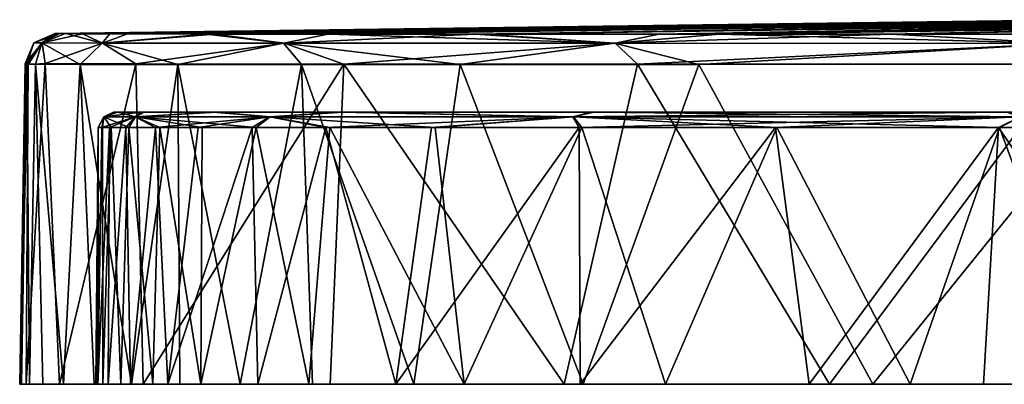
# Model space of a CAD drawing. Units: millimetres. Extents: x -70 to 70, y -74 to 71.
# Drawn here: x -70 to -38, y 0 to 12 of the extents above; entities that cross this region are included whole.
import ezdxf

# ---------------------------------------------------------------- set-up
doc = ezdxf.new("R2010")
doc.units = ezdxf.units.MM
doc.header["$LTSCALE"] = 65.185185
for name, color, linetype in [('222', 7, 'CONTINUOUS'), ('223', 7, 'CONTINUOUS'), ('224', 7, 'CONTINUOUS'), ('238', 7, 'CONTINUOUS'), ('240', 7, 'CONTINUOUS'), ('241', 7, 'CONTINUOUS'), ('245', 7, 'CONTINUOUS'), ('246', 7, 'CONTINUOUS'), ('247', 7, 'CONTINUOUS'), ('249', 7, 'CONTINUOUS')]:
    doc.layers.add(name, color=color, linetype=linetype)

msp = doc.modelspace()

# ---------------------------------------------------------------- linework, layer by layer
at = {"layer": '222', "linetype": 'CONTINUOUS'}
for points in [[(-69.329, 11.323, 26.675), (-38.198, 11.738, 26.68), (-33.346, 11.776, 18.102), (-69.329, 11.323, 26.675)], [(-69.329, 11.323, 26.675), (-33.346, 11.776, 18.102), (-69.186, 11.32, 11.343), (-69.329, 11.323, 26.675)], [(-69.186, 11.32, 11.343), (-33.346, 11.776, 18.102), (-68.427, 11.315, -1.417), (-69.186, 11.32, 11.343)], [(-33.346, 11.776, 18.102), (-30.717, 11.776, 9.538), (-68.427, 11.315, -1.417), (-33.346, 11.776, 18.102)], [(-68.427, 11.315, -1.417), (-30.717, 11.776, 9.538), (-66.948, 11.31, -11.573), (-68.427, 11.315, -1.417)], [(-66.948, 11.31, -11.573), (-30.717, 11.776, 9.538), (-64.083, 11.306, -21.944), (-66.948, 11.31, -11.573)], [(-30.717, 11.776, 9.538), (-26.272, 11.776, 1.05), (-64.083, 11.306, -21.944), (-30.717, 11.776, 9.538)], [(-26.272, 11.776, 1.05), (-26.2, 11.762, -2.196), (-64.083, 11.306, -21.944), (-26.272, 11.776, 1.05)], [(-64.083, 11.306, -21.944), (-26.2, 11.762, -2.196), (-55.531, 11.302, -37.837), (-64.083, 11.306, -21.944)], [(-55.531, 11.302, -37.837), (-26.2, 11.762, -2.196), (-25.124, 11.741, -7.75), (-55.531, 11.302, -37.837)], [(-49.471, 11.3, -44.951), (-55.531, 11.302, -37.837), (-25.124, 11.741, -7.75), (-49.471, 11.3, -44.951)], [(-22.855, 11.726, -13), (-49.471, 11.3, -44.951), (-25.124, 11.741, -7.75), (-22.855, 11.726, -13)], [(-41.858, 11.299, -51.633), (-49.471, 11.3, -44.951), (-22.855, 11.726, -13), (-41.858, 11.299, -51.633)], [(-19.51, 11.717, -17.628), (-41.858, 11.299, -51.633), (-22.855, 11.726, -13), (-19.51, 11.717, -17.628)], [(-33.292, 11.301, -57.136), (-41.858, 11.299, -51.633), (-19.51, 11.717, -17.628), (-33.292, 11.301, -57.136)], [(-38.198, 11.738, 26.68), (-34.62, 11.772, 26.68), (-33.346, 11.776, 18.102), (-38.198, 11.738, 26.68)]]:
    msp.add_3dface(points, dxfattribs=at)
at = {"layer": '223', "linetype": 'CONTINUOUS'}
for points in [[(-69.329, 11.323, 26.675), (-69.275, 11.322, 37.944), (-38.198, 11.738, 26.68), (-69.329, 11.323, 26.675)], [(-33.441, 11.776, 34.785), (-34.62, 11.772, 26.68), (-69.275, 11.322, 37.944), (-33.441, 11.776, 34.785)], [(-68.988, 11.319, 47.242), (-33.441, 11.776, 34.785), (-69.275, 11.322, 37.944), (-68.988, 11.319, 47.242)], [(-69.275, 11.322, 37.944), (-34.62, 11.772, 26.68), (-38.198, 11.738, 26.68), (-69.275, 11.322, 37.944)], [(-67.537, 11.312, 61.728), (-33.441, 11.776, 34.785), (-68.988, 11.319, 47.242), (-67.537, 11.312, 61.728)], [(-31.103, 11.776, 42.878), (-33.441, 11.776, 34.785), (-67.537, 11.312, 61.728), (-31.103, 11.776, 42.878)], [(-64.359, 11.306, 74.572), (-31.103, 11.776, 42.878), (-67.537, 11.312, 61.728), (-64.359, 11.306, 74.572)], [(-27.101, 11.776, 50.946), (-31.103, 11.776, 42.878), (-64.359, 11.306, 74.572), (-27.101, 11.776, 50.946)], [(-60.354, 11.304, 83.618), (-27.101, 11.776, 50.946), (-64.359, 11.306, 74.572), (-60.354, 11.304, 83.618)], [(-55.225, 11.302, 91.63), (-27.101, 11.776, 50.946), (-60.354, 11.304, 83.618), (-55.225, 11.302, 91.63)], [(-21.377, 11.776, 58.917), (-27.101, 11.776, 50.946), (-55.225, 11.302, 91.63), (-21.377, 11.776, 58.917)], [(-47.487, 11.3, 100.271), (-21.377, 11.776, 58.917), (-55.225, 11.302, 91.63), (-47.487, 11.3, 100.271)], [(-14.27, 11.776, 65.941), (-21.377, 11.776, 58.917), (-47.487, 11.3, 100.271), (-14.27, 11.776, 65.941)], [(-33.465, 11.301, 110.417), (-14.27, 11.776, 65.941), (-47.487, 11.3, 100.271), (-33.465, 11.301, 110.417)]]:
    msp.add_3dface(points, dxfattribs=at)
at = {"layer": '224', "linetype": 'CONTINUOUS'}
for points in [[(-67.414, 8.736, 30.912), (67.358, 8.736, 37.478), (-67.295, 8.736, 41.338), (-67.414, 8.736, 30.912)], [(67.358, 8.736, 37.478), (-67.414, 8.736, 30.912), (-6.79, 8.736, 29.734), (67.358, 8.736, 37.478)], [(-67.414, 8.736, 30.912), (-67.412, 8.736, 21.868), (-6.79, 8.736, 29.734), (-67.414, 8.736, 30.912)], [(-67.412, 8.736, 21.868), (-67.27, 8.736, 11.253), (-27.483, 8.736, 13.224), (-67.412, 8.736, 21.868)], [(-6.79, 8.736, 29.734), (-67.412, 8.736, 21.868), (-19.025, 8.736, 23.839), (-6.79, 8.736, 29.734)], [(-19.025, 8.736, 23.839), (-67.412, 8.736, 21.868), (-27.483, 8.736, 13.224), (-19.025, 8.736, 23.839)], [(67.358, 8.736, 37.478), (67.004, 8.736, 48.295), (-67.295, 8.736, 41.338), (67.358, 8.736, 37.478)], [(-67.295, 8.736, 41.338), (67.004, 8.736, 48.295), (-0.007, 8.736, 46.5), (-67.295, 8.736, 41.338)], [(-66.51, 8.736, 54.828), (-67.295, 8.736, 41.338), (-9.266, 8.736, 48.983), (-66.51, 8.736, 54.828)], [(-9.266, 8.736, 48.983), (-67.295, 8.736, 41.338), (-0.007, 8.736, 46.5), (-9.266, 8.736, 48.983)], [(-67.27, 8.736, 11.253), (-66.403, 8.736, -2.405), (-30.5, 8.736, -0.005), (-67.27, 8.736, 11.253)], [(-67.27, 8.736, 11.253), (-30.5, 8.736, -0.005), (-27.483, 8.736, 13.224), (-67.27, 8.736, 11.253)], [(-64.139, 8.736, 68.712), (-66.51, 8.736, 54.828), (-18.51, 8.736, 64.997), (-64.139, 8.736, 68.712)], [(-18.51, 8.736, 64.997), (-66.51, 8.736, 54.828), (-16.037, 8.736, 55.761), (-18.51, 8.736, 64.997)], [(-16.037, 8.736, 55.761), (-66.51, 8.736, 54.828), (-9.266, 8.736, 48.983), (-16.037, 8.736, 55.761)], [(-66.403, 8.736, -2.405), (-64.015, 8.736, -15.785), (-27.479, 8.736, -13.232), (-66.403, 8.736, -2.405)], [(-30.5, 8.736, -0.005), (-66.403, 8.736, -2.405), (-27.479, 8.736, -13.232), (-30.5, 8.736, -0.005)], [(-59.978, 8.736, 80.164), (-64.139, 8.736, 68.712), (-16.04, 8.736, 74.234), (-59.978, 8.736, 80.164)], [(-64.139, 8.736, 68.712), (-18.51, 8.736, 64.997), (-16.04, 8.736, 74.234), (-64.139, 8.736, 68.712)], [(-64.015, 8.736, -15.785), (-59.846, 8.736, -27.049), (-19.018, 8.736, -23.845), (-64.015, 8.736, -15.785)], [(-27.479, 8.736, -13.232), (-64.015, 8.736, -15.785), (-19.018, 8.736, -23.845), (-27.479, 8.736, -13.232)], [(-59.978, 8.736, 80.164), (53.321, 8.736, 90.967), (-51.702, 8.736, 93.004), (-59.978, 8.736, 80.164)], [(53.321, 8.736, 90.967), (-59.978, 8.736, 80.164), (-0.013, 8.736, 83.5), (53.321, 8.736, 90.967)], [(-0.013, 8.736, 83.5), (-59.978, 8.736, 80.164), (-9.272, 8.736, 81.014), (-0.013, 8.736, 83.5)], [(-9.272, 8.736, 81.014), (-59.978, 8.736, 80.164), (-16.04, 8.736, 74.234), (-9.272, 8.736, 81.014)], [(-59.846, 8.736, -27.049), (-51.616, 8.736, -39.727), (-6.781, 8.736, -29.736), (-59.846, 8.736, -27.049)], [(-19.018, 8.736, -23.845), (-59.846, 8.736, -27.049), (-6.781, 8.736, -29.736), (-19.018, 8.736, -23.845)], [(53.321, 8.736, 90.967), (46.717, 8.736, 98.353), (-51.702, 8.736, 93.004), (53.321, 8.736, 90.967)], [(-51.702, 8.736, 93.004), (46.717, 8.736, 98.353), (-38.033, 8.736, 105.407), (-51.702, 8.736, 93.004)], [(53.317, 8.736, -37.61), (57.699, 8.736, -31.075), (-51.616, 8.736, -39.727), (53.317, 8.736, -37.61)], [(-51.616, 8.736, -39.727), (57.699, 8.736, -31.075), (6.79, 8.736, -29.734), (-51.616, 8.736, -39.727)], [(46.702, 8.736, -45.003), (53.317, 8.736, -37.61), (-51.616, 8.736, -39.727), (46.702, 8.736, -45.003)], [(-37.998, 8.736, -52.054), (46.702, 8.736, -45.003), (-51.616, 8.736, -39.727), (-37.998, 8.736, -52.054)], [(-6.781, 8.736, -29.736), (-51.616, 8.736, -39.727), (6.79, 8.736, -29.734), (-6.781, 8.736, -29.736)]]:
    msp.add_3dface(points, dxfattribs=at)
at = {"layer": '238', "linetype": 'CONTINUOUS'}
for points in [[(-70.496, -0.2, 26.675), (-70.286, -0.2, 9.221), (-67.976, -0.2, 18.518), (-70.496, -0.2, 26.675)], [(-70.434, -0.2, 38.549), (-70.496, -0.2, 26.675), (-67.997, -0.2, 28.681), (-70.434, -0.2, 38.549)], [(-67.997, -0.2, 28.681), (-70.496, -0.2, 26.675), (-67.976, -0.2, 18.518), (-67.997, -0.2, 28.681)], [(-70.171, -0.2, 46.99), (-70.434, -0.2, 38.549), (-67.927, -0.2, 38.737), (-70.171, -0.2, 46.99)], [(-67.927, -0.2, 38.737), (-70.434, -0.2, 38.549), (-67.997, -0.2, 28.681), (-67.927, -0.2, 38.737)], [(-70.286, -0.2, 9.221), (-69.192, -0.2, -5.043), (-67.757, -0.2, 8.685), (-70.286, -0.2, 9.221)], [(-67.976, -0.2, 18.518), (-70.286, -0.2, 9.221), (-67.757, -0.2, 8.685), (-67.976, -0.2, 18.518)], [(-69.736, -0.2, 53.417), (-70.171, -0.2, 46.99), (-67.587, -0.2, 48.249), (-69.736, -0.2, 53.417)], [(-67.587, -0.2, 48.249), (-70.171, -0.2, 46.99), (-67.927, -0.2, 38.737), (-67.587, -0.2, 48.249)], [(-69.055, -0.2, 59.501), (-69.736, -0.2, 53.417), (-66.852, -0.2, 56.965), (-69.055, -0.2, 59.501)], [(-66.852, -0.2, 56.965), (-69.736, -0.2, 53.417), (-67.587, -0.2, 48.249), (-66.852, -0.2, 56.965)], [(-69.192, -0.2, -5.043), (-66.44, -0.2, -18.542), (-66.119, -0.2, -8.699), (-69.192, -0.2, -5.043)], [(-67.757, -0.2, 8.685), (-69.192, -0.2, -5.043), (-67.172, -0.2, -0.448), (-67.757, -0.2, 8.685)], [(-67.172, -0.2, -0.448), (-69.192, -0.2, -5.043), (-66.119, -0.2, -8.699), (-67.172, -0.2, -0.448)], [(-68.044, -0.2, 65.464), (-69.055, -0.2, 59.501), (-65.628, -0.2, 64.782), (-68.044, -0.2, 65.464)], [(-65.628, -0.2, 64.782), (-69.055, -0.2, 59.501), (-66.852, -0.2, 56.965), (-65.628, -0.2, 64.782)], [(-66.819, -0.2, 70.613), (-68.044, -0.2, 65.464), (-62.662, -0.2, 75.338), (-66.819, -0.2, 70.613)], [(-62.662, -0.2, 75.338), (-68.044, -0.2, 65.464), (-65.628, -0.2, 64.782), (-62.662, -0.2, 75.338)], [(-65.233, -0.2, 75.607), (-66.819, -0.2, 70.613), (-62.662, -0.2, 75.338), (-65.233, -0.2, 75.607)], [(-66.44, -0.2, -18.542), (-60.287, -0.2, -32.741), (-60.984, -0.2, -25.988), (-66.44, -0.2, -18.542)], [(-66.119, -0.2, -8.699), (-66.44, -0.2, -18.542), (-64.54, -0.2, -16.049), (-66.119, -0.2, -8.699)], [(-64.54, -0.2, -16.049), (-66.44, -0.2, -18.542), (-60.984, -0.2, -25.988), (-64.54, -0.2, -16.049)], [(-63.245, -0.2, 80.449), (-65.233, -0.2, 75.607), (-58.123, -0.2, 84.872), (-63.245, -0.2, 80.449)], [(-58.123, -0.2, 84.872), (-65.233, -0.2, 75.607), (-62.662, -0.2, 75.338), (-58.123, -0.2, 84.872)], [(-60.87, -0.2, 85.111), (-63.245, -0.2, 80.449), (-58.123, -0.2, 84.872), (-60.87, -0.2, 85.111)], [(-60.984, -0.2, -25.988), (-60.287, -0.2, -32.741), (-55.877, -0.2, -35.043), (-60.984, -0.2, -25.988)], [(-57.531, -0.2, 90.438), (-60.87, -0.2, 85.111), (-52.062, -0.2, 93.479), (-57.531, -0.2, 90.438)], [(-52.062, -0.2, 93.479), (-60.87, -0.2, 85.111), (-58.123, -0.2, 84.872), (-52.062, -0.2, 93.479)], [(-60.287, -0.2, -32.741), (-52.591, -0.2, -43.325), (-55.877, -0.2, -35.043), (-60.287, -0.2, -32.741)], [(-51.969, -0.2, 97.395), (-57.531, -0.2, 90.438), (-52.062, -0.2, 93.479), (-51.969, -0.2, 97.395)], [(-55.877, -0.2, -35.043), (-52.591, -0.2, -43.325), (-49.262, -0.2, -43.243), (-55.877, -0.2, -35.043)], [(-52.591, -0.2, -43.325), (-43.867, -0.2, -51.563), (-41.209, -0.2, -50.45), (-52.591, -0.2, -43.325)], [(-49.262, -0.2, -43.243), (-52.591, -0.2, -43.325), (-41.209, -0.2, -50.45), (-49.262, -0.2, -43.243)], [(-44.538, -0.2, 101.131), (-51.969, -0.2, 97.395), (-52.062, -0.2, 93.479), (-44.538, -0.2, 101.131)], [(-42.443, -0.2, 106.037), (-51.969, -0.2, 97.395), (-38.803, -0.2, 105.567), (-42.443, -0.2, 106.037)], [(-38.803, -0.2, 105.567), (-51.969, -0.2, 97.395), (-44.538, -0.2, 101.131), (-38.803, -0.2, 105.567)], [(-43.867, -0.2, -51.563), (-28.683, -0.2, -60.696), (-35.172, -0.2, -54.53), (-43.867, -0.2, -51.563)], [(-41.209, -0.2, -50.45), (-43.867, -0.2, -51.563), (-35.172, -0.2, -54.53), (-41.209, -0.2, -50.45)], [(-25.465, -0.2, 115.391), (-42.443, -0.2, 106.037), (-25.871, -0.2, 112.542), (-25.465, -0.2, 115.391)], [(-25.871, -0.2, 112.542), (-42.443, -0.2, 106.037), (-32.544, -0.2, 109.4), (-25.871, -0.2, 112.542)], [(-32.544, -0.2, 109.4), (-42.443, -0.2, 106.037), (-38.803, -0.2, 105.567), (-32.544, -0.2, 109.4)]]:
    msp.add_3dface(points, dxfattribs=at)
at = {"layer": '240', "linetype": 'CONTINUOUS'}
for points in [[(-69.762, 11.017, 7.783), (-70.313, 10.323, 26.675), (-70.03, 11.02, 26.675), (-69.762, 11.017, 7.783)], [(-70.216, 10.308, 13.177), (-70.313, 10.323, 26.675), (-69.762, 11.017, 7.783), (-70.216, 10.308, 13.177)], [(-69.663, 10.334, 1.365), (-70.216, 10.308, 13.177), (-69.762, 11.017, 7.783), (-69.663, 10.334, 1.365)], [(-69.329, 11.323, 26.675), (-69.186, 11.32, 11.343), (-70.03, 11.02, 26.675), (-69.329, 11.323, 26.675)], [(-69.186, 11.32, 11.343), (-69.762, 11.017, 7.783), (-70.03, 11.02, 26.675), (-69.186, 11.32, 11.343)], [(-69.186, 11.32, 11.343), (-68.427, 11.315, -1.417), (-69.762, 11.017, 7.783), (-69.186, 11.32, 11.343)], [(-68.427, 11.315, -1.417), (-67.769, 11.01, -11.029), (-69.762, 11.017, 7.783), (-68.427, 11.315, -1.417)], [(-67.769, 11.01, -11.029), (-69.663, 10.334, 1.365), (-69.762, 11.017, 7.783), (-67.769, 11.01, -11.029)], [(-66.682, 10.325, -17.019), (-69.663, 10.334, 1.365), (-67.769, 11.01, -11.029), (-66.682, 10.325, -17.019)], [(-68.427, 11.315, -1.417), (-66.948, 11.31, -11.573), (-67.769, 11.01, -11.029), (-68.427, 11.315, -1.417)], [(-66.948, 11.31, -11.573), (-64.083, 11.306, -21.944), (-67.769, 11.01, -11.029), (-66.948, 11.31, -11.573)], [(-64.083, 11.306, -21.944), (-61.798, 11.005, -28.985), (-67.769, 11.01, -11.029), (-64.083, 11.306, -21.944)], [(-61.798, 11.005, -28.985), (-66.682, 10.325, -17.019), (-67.769, 11.01, -11.029), (-61.798, 11.005, -28.985)], [(-64.083, 11.306, -21.944), (-55.531, 11.302, -37.837), (-61.798, 11.005, -28.985), (-64.083, 11.306, -21.944)], [(-55.531, 11.302, -37.837), (-50.913, 11.001, -44.465), (-61.798, 11.005, -28.985), (-55.531, 11.302, -37.837)], [(-55.531, 11.302, -37.837), (-49.471, 11.3, -44.951), (-50.913, 11.001, -44.465), (-55.531, 11.302, -37.837)], [(-49.471, 11.3, -44.951), (-41.858, 11.299, -51.633), (-50.913, 11.001, -44.465), (-49.471, 11.3, -44.951)], [(-41.858, 11.299, -51.633), (-36.155, 11, -56.314), (-50.913, 11.001, -44.465), (-41.858, 11.299, -51.633)], [(-41.858, 11.299, -51.633), (-33.292, 11.301, -57.136), (-36.155, 11, -56.314), (-41.858, 11.299, -51.633)], [(-59.84, 10.321, -33.137), (-66.682, 10.325, -17.019), (-61.798, 11.005, -28.985), (-59.84, 10.321, -33.137)], [(-50.913, 11.001, -44.465), (-59.84, 10.321, -33.137), (-61.798, 11.005, -28.985), (-50.913, 11.001, -44.465)], [(-50.177, 10.318, -45.643), (-59.84, 10.321, -33.137), (-50.913, 11.001, -44.465), (-50.177, 10.318, -45.643)], [(-36.155, 11, -56.314), (-50.177, 10.318, -45.643), (-50.913, 11.001, -44.465), (-36.155, 11, -56.314)], [(-36.041, 10.318, -56.715), (-50.177, 10.318, -45.643), (-36.155, 11, -56.314), (-36.041, 10.318, -56.715)]]:
    msp.add_3dface(points, dxfattribs=at)
at = {"layer": '241', "linetype": 'CONTINUOUS'}
for points in [[(-70.03, 11.02, 26.675), (-70.313, 10.323, 26.675), (-70.259, 10.321, 37.961), (-70.03, 11.02, 26.675)], [(-70.03, 11.02, 26.675), (-70.259, 10.321, 37.961), (-69.768, 11.017, 45.566), (-70.03, 11.02, 26.675)], [(-70.259, 10.321, 37.961), (-69.972, 10.317, 47.292), (-69.768, 11.017, 45.566), (-70.259, 10.321, 37.961)], [(-69.329, 11.323, 26.675), (-70.03, 11.02, 26.675), (-69.768, 11.017, 45.566), (-69.329, 11.323, 26.675)], [(-69.972, 10.317, 47.292), (-68.51, 10.305, 61.886), (-69.768, 11.017, 45.566), (-69.972, 10.317, 47.292)], [(-69.275, 11.322, 37.944), (-69.329, 11.323, 26.675), (-69.768, 11.017, 45.566), (-69.275, 11.322, 37.944)], [(-68.988, 11.319, 47.242), (-69.275, 11.322, 37.944), (-69.768, 11.017, 45.566), (-68.988, 11.319, 47.242)], [(-68.988, 11.319, 47.242), (-69.768, 11.017, 45.566), (-67.781, 11.01, 64.379), (-68.988, 11.319, 47.242)], [(-69.768, 11.017, 45.566), (-68.51, 10.305, 61.886), (-67.781, 11.01, 64.379), (-69.768, 11.017, 45.566)], [(-67.537, 11.312, 61.728), (-68.988, 11.319, 47.242), (-67.781, 11.01, 64.379), (-67.537, 11.312, 61.728)], [(-68.51, 10.305, 61.886), (-65.291, 10.306, 74.899), (-67.781, 11.01, 64.379), (-68.51, 10.305, 61.886)], [(-64.359, 11.306, 74.572), (-67.537, 11.312, 61.728), (-67.781, 11.01, 64.379), (-64.359, 11.306, 74.572)], [(-64.359, 11.306, 74.572), (-67.781, 11.01, 64.379), (-61.816, 11.005, 82.335), (-64.359, 11.306, 74.572)], [(-67.781, 11.01, 64.379), (-65.291, 10.306, 74.899), (-61.816, 11.005, 82.335), (-67.781, 11.01, 64.379)], [(-60.354, 11.304, 83.618), (-64.359, 11.306, 74.572), (-61.816, 11.005, 82.335), (-60.354, 11.304, 83.618)], [(-60.354, 11.304, 83.618), (-61.816, 11.005, 82.335), (-50.937, 11.001, 97.818), (-60.354, 11.304, 83.618)], [(-55.225, 11.302, 91.63), (-60.354, 11.304, 83.618), (-50.937, 11.001, 97.818), (-55.225, 11.302, 91.63)], [(-47.487, 11.3, 100.271), (-55.225, 11.302, 91.63), (-50.937, 11.001, 97.818), (-47.487, 11.3, 100.271)], [(-47.487, 11.3, 100.271), (-50.937, 11.001, 97.818), (-36.185, 11, 109.672), (-47.487, 11.3, 100.271)], [(-33.465, 11.301, 110.417), (-47.487, 11.3, 100.271), (-36.185, 11, 109.672), (-33.465, 11.301, 110.417)], [(-65.291, 10.306, 74.899), (-61.224, 10.302, 84.087), (-61.816, 11.005, 82.335), (-65.291, 10.306, 74.899)], [(-61.224, 10.302, 84.087), (-56.016, 10.303, 92.222), (-61.816, 11.005, 82.335), (-61.224, 10.302, 84.087)], [(-61.816, 11.005, 82.335), (-56.016, 10.303, 92.222), (-50.937, 11.001, 97.818), (-61.816, 11.005, 82.335)], [(-56.016, 10.303, 92.222), (-48.164, 10.3, 100.992), (-50.937, 11.001, 97.818), (-56.016, 10.303, 92.222)], [(-50.937, 11.001, 97.818), (-48.164, 10.3, 100.992), (-36.185, 11, 109.672), (-50.937, 11.001, 97.818)], [(-48.164, 10.3, 100.992), (-33.937, 10.318, 111.284), (-36.185, 11, 109.672), (-48.164, 10.3, 100.992)]]:
    msp.add_3dface(points, dxfattribs=at)
at = {"layer": '245', "linetype": 'CONTINUOUS'}
for points in [[(-70.496, -0.2, 26.675), (-70.313, 10.323, 26.675), (-70.216, 10.308, 13.177), (-70.496, -0.2, 26.675)], [(-70.286, -0.2, 9.221), (-70.496, -0.2, 26.675), (-70.216, 10.308, 13.177), (-70.286, -0.2, 9.221)], [(-69.192, -0.2, -5.043), (-70.286, -0.2, 9.221), (-69.663, 10.334, 1.365), (-69.192, -0.2, -5.043)], [(-70.286, -0.2, 9.221), (-70.216, 10.308, 13.177), (-69.663, 10.334, 1.365), (-70.286, -0.2, 9.221)], [(-69.192, -0.2, -5.043), (-69.663, 10.334, 1.365), (-66.682, 10.325, -17.019), (-69.192, -0.2, -5.043)], [(-66.44, -0.2, -18.542), (-69.192, -0.2, -5.043), (-66.682, 10.325, -17.019), (-66.44, -0.2, -18.542)], [(-66.44, -0.2, -18.542), (-66.682, 10.325, -17.019), (-59.84, 10.321, -33.137), (-66.44, -0.2, -18.542)], [(-60.287, -0.2, -32.741), (-66.44, -0.2, -18.542), (-59.84, 10.321, -33.137), (-60.287, -0.2, -32.741)], [(-52.591, -0.2, -43.325), (-60.287, -0.2, -32.741), (-59.84, 10.321, -33.137), (-52.591, -0.2, -43.325)], [(-52.591, -0.2, -43.325), (-59.84, 10.321, -33.137), (-50.177, 10.318, -45.643), (-52.591, -0.2, -43.325)], [(-43.867, -0.2, -51.563), (-52.591, -0.2, -43.325), (-50.177, 10.318, -45.643), (-43.867, -0.2, -51.563)], [(-43.867, -0.2, -51.563), (-50.177, 10.318, -45.643), (-36.041, 10.318, -56.715), (-43.867, -0.2, -51.563)], [(-28.683, -0.2, -60.696), (-43.867, -0.2, -51.563), (-36.041, 10.318, -56.715), (-28.683, -0.2, -60.696)]]:
    msp.add_3dface(points, dxfattribs=at)
at = {"layer": '246', "linetype": 'CONTINUOUS'}
for points in [[(-70.496, -0.2, 26.675), (-70.434, -0.2, 38.549), (-70.313, 10.323, 26.675), (-70.496, -0.2, 26.675)], [(-70.313, 10.323, 26.675), (-70.434, -0.2, 38.549), (-70.259, 10.321, 37.961), (-70.313, 10.323, 26.675)], [(-70.434, -0.2, 38.549), (-70.171, -0.2, 46.99), (-70.259, 10.321, 37.961), (-70.434, -0.2, 38.549)], [(-70.171, -0.2, 46.99), (-69.972, 10.317, 47.292), (-70.259, 10.321, 37.961), (-70.171, -0.2, 46.99)], [(-70.171, -0.2, 46.99), (-69.736, -0.2, 53.417), (-69.972, 10.317, 47.292), (-70.171, -0.2, 46.99)], [(-69.736, -0.2, 53.417), (-69.055, -0.2, 59.501), (-69.972, 10.317, 47.292), (-69.736, -0.2, 53.417)], [(-69.055, -0.2, 59.501), (-68.51, 10.305, 61.886), (-69.972, 10.317, 47.292), (-69.055, -0.2, 59.501)], [(-69.055, -0.2, 59.501), (-68.044, -0.2, 65.464), (-68.51, 10.305, 61.886), (-69.055, -0.2, 59.501)], [(-66.819, -0.2, 70.613), (-65.291, 10.306, 74.899), (-68.51, 10.305, 61.886), (-66.819, -0.2, 70.613)], [(-68.044, -0.2, 65.464), (-66.819, -0.2, 70.613), (-68.51, 10.305, 61.886), (-68.044, -0.2, 65.464)], [(-66.819, -0.2, 70.613), (-65.233, -0.2, 75.607), (-65.291, 10.306, 74.899), (-66.819, -0.2, 70.613)], [(-65.233, -0.2, 75.607), (-63.245, -0.2, 80.449), (-65.291, 10.306, 74.899), (-65.233, -0.2, 75.607)], [(-63.245, -0.2, 80.449), (-61.224, 10.302, 84.087), (-65.291, 10.306, 74.899), (-63.245, -0.2, 80.449)], [(-63.245, -0.2, 80.449), (-60.87, -0.2, 85.111), (-61.224, 10.302, 84.087), (-63.245, -0.2, 80.449)], [(-57.531, -0.2, 90.438), (-56.016, 10.303, 92.222), (-61.224, 10.302, 84.087), (-57.531, -0.2, 90.438)], [(-60.87, -0.2, 85.111), (-57.531, -0.2, 90.438), (-61.224, 10.302, 84.087), (-60.87, -0.2, 85.111)], [(-57.531, -0.2, 90.438), (-51.969, -0.2, 97.395), (-56.016, 10.303, 92.222), (-57.531, -0.2, 90.438)], [(-51.969, -0.2, 97.395), (-48.164, 10.3, 100.992), (-56.016, 10.303, 92.222), (-51.969, -0.2, 97.395)], [(-51.969, -0.2, 97.395), (-42.443, -0.2, 106.037), (-48.164, 10.3, 100.992), (-51.969, -0.2, 97.395)], [(-42.443, -0.2, 106.037), (-33.937, 10.318, 111.284), (-48.164, 10.3, 100.992), (-42.443, -0.2, 106.037)], [(-42.443, -0.2, 106.037), (-25.465, -0.2, 115.391), (-33.937, 10.318, 111.284), (-42.443, -0.2, 106.037)]]:
    msp.add_3dface(points, dxfattribs=at)
at = {"layer": '247', "linetype": 'CONTINUOUS'}
for points in [[(-67.927, -0.2, 38.737), (-67.997, -0.2, 28.681), (-67.915, 8.24, 30.913), (-67.927, -0.2, 38.737)], [(-67.997, -0.2, 28.681), (-67.976, -0.2, 18.518), (-67.912, 8.24, 21.867), (-67.997, -0.2, 28.681)], [(-67.915, 8.24, 30.913), (-67.997, -0.2, 28.681), (-67.912, 8.24, 21.867), (-67.915, 8.24, 30.913)], [(-67.976, -0.2, 18.518), (-67.757, -0.2, 8.685), (-67.77, 8.24, 11.239), (-67.976, -0.2, 18.518)], [(-67.912, 8.24, 21.867), (-67.976, -0.2, 18.518), (-67.77, 8.24, 11.239), (-67.912, 8.24, 21.867)], [(-67.587, -0.2, 48.249), (-67.927, -0.2, 38.737), (-67.548, 8.24, 47.754), (-67.587, -0.2, 48.249)], [(-67.548, 8.24, 47.754), (-67.927, -0.2, 38.737), (-67.795, 8.24, 41.351), (-67.548, 8.24, 47.754)], [(-67.795, 8.24, 41.351), (-67.927, -0.2, 38.737), (-67.915, 8.24, 30.913), (-67.795, 8.24, 41.351)], [(-67.77, 8.24, 11.239), (-67.757, -0.2, 8.685), (-67.49, 8.24, 4.686), (-67.77, 8.24, 11.239)], [(-67.757, -0.2, 8.685), (-67.172, -0.2, -0.448), (-67.49, 8.24, 4.686), (-67.757, -0.2, 8.685)], [(-66.852, -0.2, 56.965), (-67.587, -0.2, 48.249), (-67.008, 8.24, 54.879), (-66.852, -0.2, 56.965)], [(-67.008, 8.24, 54.879), (-67.587, -0.2, 48.249), (-67.548, 8.24, 47.754), (-67.008, 8.24, 54.879)], [(-67.49, 8.24, 4.686), (-67.172, -0.2, -0.448), (-66.902, 8.24, -2.459), (-67.49, 8.24, 4.686)], [(-67.172, -0.2, -0.448), (-66.119, -0.2, -8.699), (-66.902, 8.24, -2.459), (-67.172, -0.2, -0.448)], [(-66.028, 8.24, 62.212), (-66.852, -0.2, 56.965), (-67.008, 8.24, 54.879), (-66.028, 8.24, 62.212)], [(-66.902, 8.24, -2.459), (-66.119, -0.2, -8.699), (-65.893, 8.24, -9.567), (-66.902, 8.24, -2.459)], [(-65.628, -0.2, 64.782), (-66.852, -0.2, 56.965), (-66.028, 8.24, 62.212), (-65.628, -0.2, 64.782)], [(-66.119, -0.2, -8.699), (-64.54, -0.2, -16.049), (-65.893, 8.24, -9.567), (-66.119, -0.2, -8.699)], [(-64.623, 8.24, 68.837), (-65.628, -0.2, 64.782), (-66.028, 8.24, 62.212), (-64.623, 8.24, 68.837)], [(-65.893, 8.24, -9.567), (-64.54, -0.2, -16.049), (-64.498, 8.24, -15.913), (-65.893, 8.24, -9.567)], [(-62.662, -0.2, 75.338), (-65.628, -0.2, 64.782), (-62.852, 8.24, 74.606), (-62.662, -0.2, 75.338)], [(-62.852, 8.24, 74.606), (-65.628, -0.2, 64.782), (-64.623, 8.24, 68.837), (-62.852, 8.24, 74.606)], [(-64.54, -0.2, -16.049), (-60.984, -0.2, -25.988), (-62.724, 8.24, -21.566), (-64.54, -0.2, -16.049)], [(-64.498, 8.24, -15.913), (-64.54, -0.2, -16.049), (-62.724, 8.24, -21.566), (-64.498, 8.24, -15.913)], [(-60.43, 8.24, 80.382), (-62.662, -0.2, 75.338), (-62.852, 8.24, 74.606), (-60.43, 8.24, 80.382)], [(-62.724, 8.24, -21.566), (-60.984, -0.2, -25.988), (-60.297, 8.24, -27.268), (-62.724, 8.24, -21.566)], [(-58.123, -0.2, 84.872), (-62.662, -0.2, 75.338), (-60.43, 8.24, 80.382), (-58.123, -0.2, 84.872)], [(-60.984, -0.2, -25.988), (-55.877, -0.2, -35.043), (-60.297, 8.24, -27.268), (-60.984, -0.2, -25.988)], [(-56.951, 8.24, 86.653), (-58.123, -0.2, 84.872), (-60.43, 8.24, 80.382), (-56.951, 8.24, 86.653)], [(-60.297, 8.24, -27.268), (-55.877, -0.2, -35.043), (-56.828, 8.24, -33.463), (-60.297, 8.24, -27.268)], [(-52.062, -0.2, 93.479), (-58.123, -0.2, 84.872), (-52.092, 8.24, 93.328), (-52.062, -0.2, 93.479)], [(-52.092, 8.24, 93.328), (-58.123, -0.2, 84.872), (-56.951, 8.24, 86.653), (-52.092, 8.24, 93.328)], [(-56.828, 8.24, -33.463), (-55.877, -0.2, -35.043), (-52.006, 8.24, -40.052), (-56.828, 8.24, -33.463)], [(-55.877, -0.2, -35.043), (-49.262, -0.2, -43.243), (-52.006, 8.24, -40.052), (-55.877, -0.2, -35.043)], [(-45.643, 8.24, 100.055), (-52.062, -0.2, 93.479), (-52.092, 8.24, 93.328), (-45.643, 8.24, 100.055)], [(-44.538, -0.2, 101.131), (-52.062, -0.2, 93.479), (-45.643, 8.24, 100.055), (-44.538, -0.2, 101.131)], [(-52.006, 8.24, -40.052), (-49.262, -0.2, -43.243), (-45.599, 8.24, -46.717), (-52.006, 8.24, -40.052)], [(-49.262, -0.2, -43.243), (-41.209, -0.2, -50.45), (-45.599, 8.24, -46.717), (-49.262, -0.2, -43.243)], [(-38.311, 8.24, 105.817), (-44.538, -0.2, 101.131), (-45.643, 8.24, 100.055), (-38.311, 8.24, 105.817)], [(-45.599, 8.24, -46.717), (-41.209, -0.2, -50.45), (-38.276, 8.24, -52.464), (-45.599, 8.24, -46.717)], [(-38.803, -0.2, 105.567), (-44.538, -0.2, 101.131), (-38.311, 8.24, 105.817), (-38.803, -0.2, 105.567)], [(-41.209, -0.2, -50.45), (-35.172, -0.2, -54.53), (-38.276, 8.24, -52.464), (-41.209, -0.2, -50.45)], [(-32.544, -0.2, 109.4), (-38.803, -0.2, 105.567), (-38.311, 8.24, 105.817), (-32.544, -0.2, 109.4)], [(-30.637, 8.24, 110.308), (-32.544, -0.2, 109.4), (-38.311, 8.24, 105.817), (-30.637, 8.24, 110.308)], [(-38.276, 8.24, -52.464), (-35.172, -0.2, -54.53), (-30.599, 8.24, -56.952), (-38.276, 8.24, -52.464)]]:
    msp.add_3dface(points, dxfattribs=at)
at = {"layer": '249', "linetype": 'CONTINUOUS'}
for points in [[(-67.795, 8.24, 41.351), (-67.915, 8.24, 30.913), (-67.732, 8.591, 36.589), (-67.795, 8.24, 41.351)], [(-67.915, 8.24, 30.913), (-67.912, 8.24, 21.867), (-67.732, 8.591, 36.589), (-67.915, 8.24, 30.913)], [(-67.912, 8.24, 21.867), (-67.77, 8.24, 11.239), (-67.729, 8.591, 16.761), (-67.912, 8.24, 21.867)], [(-67.912, 8.24, 21.867), (-67.729, 8.591, 16.761), (-67.732, 8.591, 36.589), (-67.912, 8.24, 21.867)], [(-67.548, 8.24, 47.754), (-67.795, 8.24, 41.351), (-66.697, 8.591, 56.398), (-67.548, 8.24, 47.754)], [(-67.795, 8.24, 41.351), (-67.732, 8.591, 36.589), (-66.697, 8.591, 56.398), (-67.795, 8.24, 41.351)], [(-67.77, 8.24, 11.239), (-67.49, 8.24, 4.686), (-67.729, 8.591, 16.761), (-67.77, 8.24, 11.239)], [(-67.414, 8.736, 30.912), (-67.295, 8.736, 41.338), (-67.732, 8.591, 36.589), (-67.414, 8.736, 30.912)], [(-67.729, 8.591, 16.761), (-67.414, 8.736, 30.912), (-67.732, 8.591, 36.589), (-67.729, 8.591, 16.761)], [(-67.295, 8.736, 41.338), (-66.51, 8.736, 54.828), (-67.732, 8.591, 36.589), (-67.295, 8.736, 41.338)], [(-67.732, 8.591, 36.589), (-66.51, 8.736, 54.828), (-66.697, 8.591, 56.398), (-67.732, 8.591, 36.589)], [(-67.27, 8.736, 11.253), (-67.412, 8.736, 21.868), (-67.729, 8.591, 16.761), (-67.27, 8.736, 11.253)], [(-66.687, 8.591, -3.048), (-67.27, 8.736, 11.253), (-67.729, 8.591, 16.761), (-66.687, 8.591, -3.048)], [(-67.412, 8.736, 21.868), (-67.414, 8.736, 30.912), (-67.729, 8.591, 16.761), (-67.412, 8.736, 21.868)], [(-67.49, 8.24, 4.686), (-66.902, 8.24, -2.459), (-67.729, 8.591, 16.761), (-67.49, 8.24, 4.686)], [(-66.902, 8.24, -2.459), (-66.687, 8.591, -3.048), (-67.729, 8.591, 16.761), (-66.902, 8.24, -2.459)], [(-67.008, 8.24, 54.879), (-67.548, 8.24, 47.754), (-66.697, 8.591, 56.398), (-67.008, 8.24, 54.879)], [(-66.403, 8.736, -2.405), (-67.27, 8.736, 11.253), (-66.687, 8.591, -3.048), (-66.403, 8.736, -2.405)], [(-66.028, 8.24, 62.212), (-67.008, 8.24, 54.879), (-66.697, 8.591, 56.398), (-66.028, 8.24, 62.212)], [(-66.902, 8.24, -2.459), (-65.893, 8.24, -9.567), (-66.687, 8.591, -3.048), (-66.902, 8.24, -2.459)], [(-66.51, 8.736, 54.828), (-64.139, 8.736, 68.712), (-66.697, 8.591, 56.398), (-66.51, 8.736, 54.828)], [(-66.697, 8.591, 56.398), (-64.139, 8.736, 68.712), (-62.28, 8.591, 75.723), (-66.697, 8.591, 56.398)], [(-66.028, 8.24, 62.212), (-66.697, 8.591, 56.398), (-62.28, 8.591, 75.723), (-66.028, 8.24, 62.212)], [(-64.015, 8.736, -15.785), (-66.403, 8.736, -2.405), (-66.687, 8.591, -3.048), (-64.015, 8.736, -15.785)], [(-62.264, 8.591, -22.371), (-64.015, 8.736, -15.785), (-66.687, 8.591, -3.048), (-62.264, 8.591, -22.371)], [(-65.893, 8.24, -9.567), (-64.498, 8.24, -15.913), (-66.687, 8.591, -3.048), (-65.893, 8.24, -9.567)], [(-64.498, 8.24, -15.913), (-62.724, 8.24, -21.566), (-66.687, 8.591, -3.048), (-64.498, 8.24, -15.913)], [(-62.724, 8.24, -21.566), (-62.264, 8.591, -22.371), (-66.687, 8.591, -3.048), (-62.724, 8.24, -21.566)], [(-64.623, 8.24, 68.837), (-66.028, 8.24, 62.212), (-62.28, 8.591, 75.723), (-64.623, 8.24, 68.837)], [(-62.852, 8.24, 74.606), (-64.623, 8.24, 68.837), (-62.28, 8.591, 75.723), (-62.852, 8.24, 74.606)], [(-64.139, 8.736, 68.712), (-59.978, 8.736, 80.164), (-62.28, 8.591, 75.723), (-64.139, 8.736, 68.712)], [(-59.846, 8.736, -27.049), (-64.015, 8.736, -15.785), (-62.264, 8.591, -22.371), (-59.846, 8.736, -27.049)], [(-60.43, 8.24, 80.382), (-62.852, 8.24, 74.606), (-62.28, 8.591, 75.723), (-60.43, 8.24, 80.382)], [(-62.724, 8.24, -21.566), (-60.297, 8.24, -27.268), (-62.264, 8.591, -22.371), (-62.724, 8.24, -21.566)], [(-62.28, 8.591, 75.723), (-59.978, 8.736, 80.164), (-52.306, 8.591, 92.837), (-62.28, 8.591, 75.723)], [(-60.43, 8.24, 80.382), (-62.28, 8.591, 75.723), (-52.306, 8.591, 92.837), (-60.43, 8.24, 80.382)], [(-52.285, 8.591, -39.482), (-59.846, 8.736, -27.049), (-62.264, 8.591, -22.371), (-52.285, 8.591, -39.482)], [(-60.297, 8.24, -27.268), (-56.828, 8.24, -33.463), (-62.264, 8.591, -22.371), (-60.297, 8.24, -27.268)], [(-56.828, 8.24, -33.463), (-52.285, 8.591, -39.482), (-62.264, 8.591, -22.371), (-56.828, 8.24, -33.463)], [(-56.951, 8.24, 86.653), (-60.43, 8.24, 80.382), (-52.306, 8.591, 92.837), (-56.951, 8.24, 86.653)], [(-59.978, 8.736, 80.164), (-51.702, 8.736, 93.004), (-52.306, 8.591, 92.837), (-59.978, 8.736, 80.164)], [(-51.616, 8.736, -39.727), (-59.846, 8.736, -27.049), (-52.285, 8.591, -39.482), (-51.616, 8.736, -39.727)], [(-52.092, 8.24, 93.328), (-56.951, 8.24, 86.653), (-52.306, 8.591, 92.837), (-52.092, 8.24, 93.328)], [(-56.828, 8.24, -33.463), (-52.006, 8.24, -40.052), (-52.285, 8.591, -39.482), (-56.828, 8.24, -33.463)], [(-51.702, 8.736, 93.004), (-38.033, 8.736, 105.407), (-52.306, 8.591, 92.837), (-51.702, 8.736, 93.004)], [(-52.306, 8.591, 92.837), (-38.033, 8.736, 105.407), (-37.595, 8.591, 106.118), (-52.306, 8.591, 92.837)], [(-52.092, 8.24, 93.328), (-52.306, 8.591, 92.837), (-37.595, 8.591, 106.118), (-52.092, 8.24, 93.328)], [(-37.571, 8.591, -52.758), (-51.616, 8.736, -39.727), (-52.285, 8.591, -39.482), (-37.571, 8.591, -52.758)], [(-52.006, 8.24, -40.052), (-45.599, 8.24, -46.717), (-52.285, 8.591, -39.482), (-52.006, 8.24, -40.052)], [(-45.599, 8.24, -46.717), (-38.276, 8.24, -52.464), (-52.285, 8.591, -39.482), (-45.599, 8.24, -46.717)], [(-38.276, 8.24, -52.464), (-37.571, 8.591, -52.758), (-52.285, 8.591, -39.482), (-38.276, 8.24, -52.464)], [(-45.643, 8.24, 100.055), (-52.092, 8.24, 93.328), (-37.595, 8.591, 106.118), (-45.643, 8.24, 100.055)], [(-37.998, 8.736, -52.054), (-51.616, 8.736, -39.727), (-37.571, 8.591, -52.758), (-37.998, 8.736, -52.054)], [(-38.311, 8.24, 105.817), (-45.643, 8.24, 100.055), (-37.595, 8.591, 106.118), (-38.311, 8.24, 105.817)], [(-30.637, 8.24, 110.308), (-38.311, 8.24, 105.817), (-37.595, 8.591, 106.118), (-30.637, 8.24, 110.308)], [(-38.276, 8.24, -52.464), (-30.599, 8.24, -56.952), (-37.571, 8.591, -52.758), (-38.276, 8.24, -52.464)]]:
    msp.add_3dface(points, dxfattribs=at)

doc.saveas('drawing.dxf')
